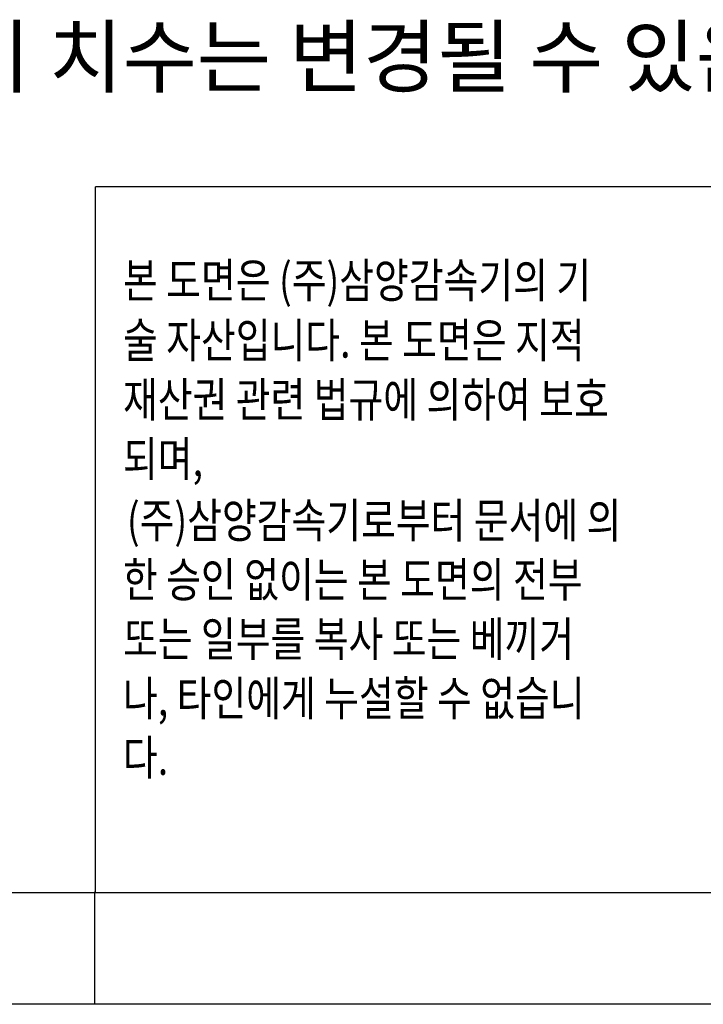
# Model space of a CAD drawing. Extents: x 1 to 1937, y 5 to 1367.
# Drawn here: x 961 to 1135, y 5 to 255 of the extents above; entities that cross this region are included whole.
import ezdxf

# ---------------------------------------------------------------- set-up
doc = ezdxf.new("R2010")
doc.units = 0
doc.header["$MEASUREMENT"] = 0
for name, color, linetype in [('DIM', 2, 'CONTINUOUS'), ('LOGO', 5, 'CONTINUOUS'), ('NEEDLE', 2, 'CONTINUOUS'), ('THIN', 2, 'CONTINUOUS')]:
    doc.layers.add(name, color=color, linetype=linetype)
doc.styles.add('굴', font='Gulim.ttf')

msp = doc.modelspace()

# ---------------------------------------------------------------- linework, layer by layer
at = {"layer": 'DIM'}
msp.add_line((980.13, 33.06), (980.13, 4.61), dxfattribs=at)
msp.add_point((980.13, 33.06), dxfattribs=at)
at = {"layer": 'LOGO'}
msp.add_line((45.7, 33.06), (1914.55, 33.06), dxfattribs=at)
at = {"layer": 'NEEDLE'}
for p, q in [((1138.48, 212.44), (980.36, 212.44)), ((980.36, 33.06), (980.36, 212.44)), ((1936.9, 4.61), (23.61, 4.61))]:
    msp.add_line(p, q, dxfattribs=at)

# ---------------------------------------------------------------- texts
at = {"layer": 'DIM', "style": '굴', "width": 0.8}
for s, height, p in [('본 도면은 (주)삼양감속기의 기', 8.7979, (987.34, 184.25)), ('술 자산입니다. 본 도면은 지적 ', 8.7979, (987.34, 169.02)), ('재산권 관련 법규에 의하여 보호', 8.7979, (987.34, 153.95)), ('되며,', 8.798, (987.34, 138.89)), ('(주)삼양감속기로부터 문서에 의', 8.7979, (988.33, 123.22)), ('한 승인 없이는 본 도면의 전부 ', 8.7979, (987.34, 108.16)), ('또는 일부를 복사 또는 베끼거', 8.7979, (987.34, 93.1)), ('나, 타인에게 누설할 수 없습니', 8.7979, (987.34, 78.01)), ('다.', 8.798, (987.34, 62.95))]:
    msp.add_text(s, height=height, dxfattribs=at).set_placement(p)
at = {"layer": 'THIN', "style": '굴'}
msp.add_text('* (  )안의 치수는 변경될 수 있음.', height=15, dxfattribs=at).set_placement((889.08, 238.01))

doc.saveas('drawing.dxf')
